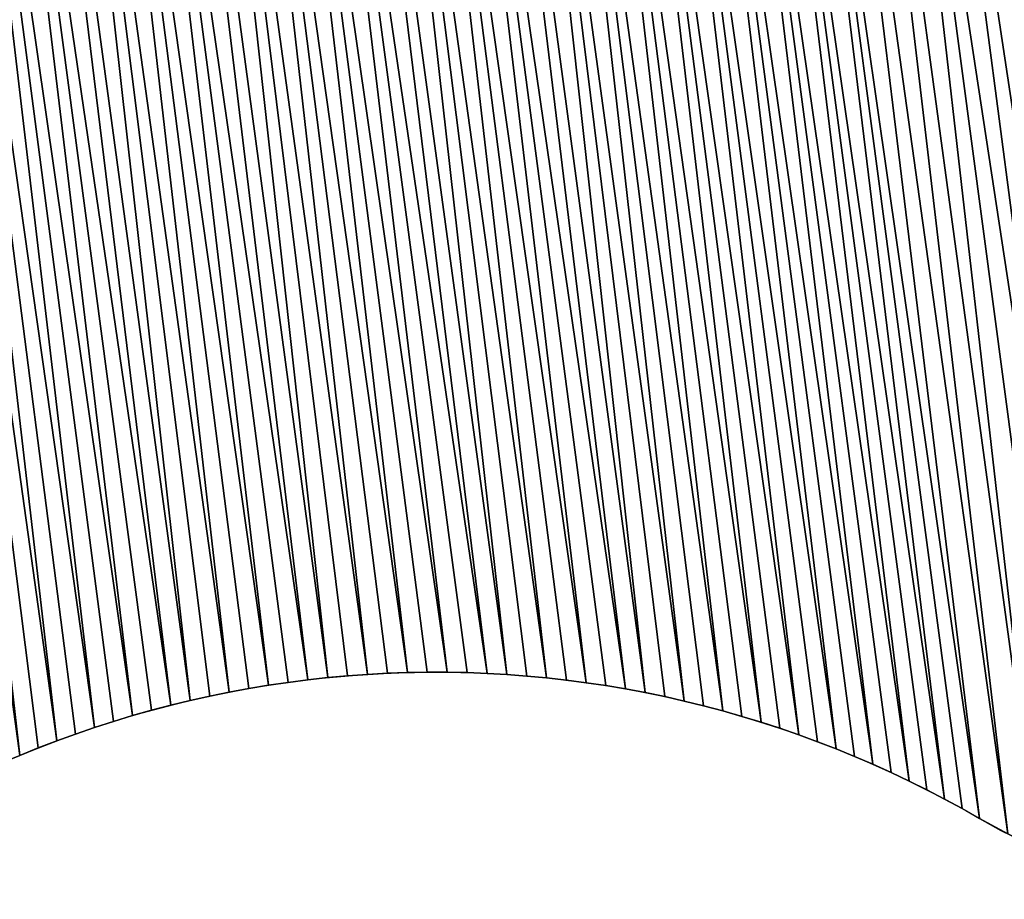
# Model space of a CAD drawing. Extents: x -4172 to 1633, y -15 to 977.
# Drawn here: x -1108 to -700, y 145 to 509 of the extents above; entities that cross this region are included whole.
import ezdxf

# ---------------------------------------------------------------- set-up
doc = ezdxf.new("R2010")
doc.units = 0
doc.header["$LTSCALE"] = 25.4
doc.layers.get('0').update_dxf_attribs({"color": 13, "linetype": 'CONTINUOUS'})

# ---------------------------------------------------------------- blocks, each defined once
blk = doc.blocks.new('GROUP_8')
at = {"color": 0}
for p, q in [((586.88, 143.49, 20), (586.88, 143.49, 450)), ((586.88, 143.49, 20), (586.88, 143.49, 450)), ((595.11, 144.21, 20), (595.11, 144.21, 450)), ((595.11, 144.21, 20), (595.11, 144.21, 450)), ((603.35, 144.78, 20), (603.35, 144.78, 450)), ((603.35, 144.78, 20), (603.35, 144.78, 450)), ((611.6, 145.19, 20), (611.6, 145.19, 450)), ((611.6, 145.19, 20), (611.6, 145.19, 450)), ((619.85, 145.45, 20), (619.85, 145.45, 450)), ((619.85, 145.45, 20), (619.85, 145.45, 450)), ((628.11, 145.57, 20), (628.11, 145.57, 450)), ((628.11, 145.57, 20), (628.11, 145.57, 450)), ((636.37, 145.52, 20), (636.37, 145.52, 450)), ((636.37, 145.52, 20), (636.37, 145.52, 450)), ((644.63, 145.33, 20), (644.63, 145.33, 450)), ((644.63, 145.33, 20), (644.63, 145.33, 450)), ((652.88, 144.99, 20), (652.88, 144.99, 450)), ((652.88, 144.99, 20), (652.88, 144.99, 450)), ((661.12, 144.49, 20), (661.12, 144.49, 450)), ((661.12, 144.49, 20), (661.12, 144.49, 450)), ((669.36, 143.84, 20), (669.36, 143.84, 450)), ((669.36, 143.84, 20), (669.36, 143.84, 450)), ((677.58, 143.04, 20), (677.58, 143.04, 450)), ((677.58, 143.04, 20), (677.58, 143.04, 450)), ((554.15, 139.1, 20), (554.15, 139.1, 450)), ((554.15, 139.1, 20), (554.15, 139.1, 450)), ((562.3, 140.43, 20), (562.3, 140.43, 450)), ((562.3, 140.43, 20), (562.3, 140.43, 450)), ((570.47, 141.6, 20), (570.47, 141.6, 450)), ((570.47, 141.6, 20), (570.47, 141.6, 450)), ((578.67, 142.62, 20), (578.67, 142.62, 450)), ((578.67, 142.62, 20), (578.67, 142.62, 450)), ((685.78, 142.09, 20), (685.78, 142.09, 450)), ((685.78, 142.09, 20), (685.78, 142.09, 450)), ((693.97, 140.99, 20), (693.97, 140.99, 450)), ((693.97, 140.99, 20), (693.97, 140.99, 450)), ((702.13, 139.74, 20), (702.13, 139.74, 450)), ((702.13, 139.74, 20), (702.13, 139.74, 450)), ((537.92, 136.01, 20), (537.92, 136.01, 450)), ((537.92, 136.01, 20), (537.92, 136.01, 450)), ((546.02, 137.63, 20), (546.02, 137.63, 450)), ((546.02, 137.63, 20), (546.02, 137.63, 450)), ((710.27, 138.34, 20), (710.27, 138.34, 450)), ((710.27, 138.34, 20), (710.27, 138.34, 450)), ((718.38, 136.79, 20), (718.38, 136.79, 450)), ((718.38, 136.79, 20), (718.38, 136.79, 450)), ((726.46, 135.09, 20), (726.46, 135.09, 450)), ((726.46, 135.09, 20), (726.46, 135.09, 450)), ((521.82, 132.32, 20), (521.82, 132.32, 450)), ((521.82, 132.32, 20), (521.82, 132.32, 450)), ((529.85, 134.24, 20), (529.85, 134.24, 450)), ((529.85, 134.24, 20), (529.85, 134.24, 450)), ((734.51, 133.24, 20), (734.51, 133.24, 450)), ((734.51, 133.24, 20), (734.51, 133.24, 450)), ((742.53, 131.24, 20), (742.53, 131.24, 450)), ((742.53, 131.24, 20), (742.53, 131.24, 450)), ((513.82, 130.26, 20), (513.82, 130.26, 450)), ((513.82, 130.26, 20), (513.82, 130.26, 450)), ((750.5, 129.1, 20), (750.5, 129.1, 450)), ((750.5, 129.1, 20), (750.5, 129.1, 450)), ((758.44, 126.81, 20), (758.44, 126.81, 450)), ((758.44, 126.81, 20), (758.44, 126.81, 450)), ((766.33, 124.37, 20), (766.33, 124.37, 450)), ((766.33, 124.37, 20), (766.33, 124.37, 450)), ((774.18, 121.79, 20), (774.18, 121.79, 450)), ((774.18, 121.79, 20), (774.18, 121.79, 450)), ((781.97, 119.06, 20), (781.97, 119.06, 450)), ((781.97, 119.06, 20), (781.97, 119.06, 450)), ((789.72, 116.19, 20), (789.72, 116.19, 450)), ((789.72, 116.19, 20), (789.72, 116.19, 450)), ((797.41, 113.18, 20), (797.41, 113.18, 450)), ((797.41, 113.18, 20), (797.41, 113.18, 450)), ((805.04, 110.03, 20), (805.04, 110.03, 450)), ((805.04, 110.03, 20), (805.04, 110.03, 450)), ((812.62, 106.74, 20), (812.62, 106.74, 450)), ((812.62, 106.74, 20), (812.62, 106.74, 450)), ((820.13, 103.31, 20), (820.13, 103.31, 450)), ((820.13, 103.31, 20), (820.13, 103.31, 450)), ((827.58, 99.74, 20), (827.58, 99.74, 450)), ((827.58, 99.74, 20), (827.58, 99.74, 450)), ((834.96, 96.04, 20), (834.96, 96.04, 450)), ((834.96, 96.04, 20), (834.96, 96.04, 450)), ((842.27, 92.2, 20), (842.27, 92.2, 450)), ((842.27, 92.2, 20), (842.27, 92.2, 450)), ((849.51, 88.23, 20), (849.51, 88.23, 450)), ((849.51, 88.23, 20), (849.51, 88.23, 450)), ((856.68, 84.12, 20), (856.68, 84.12, 450)), ((856.68, 84.12, 20), (856.68, 84.12, 450)), ((863.77, 79.88, 20), (863.77, 79.88, 450)), ((863.77, 79.88, 20), (863.77, 79.88, 450)), ((870.78, 75.52, 20), (870.78, 75.52, 450)), ((870.78, 75.52, 20), (870.78, 75.52, 450)), ((877.71, 71.02, 20), (877.71, 71.02, 450)), ((877.71, 71.02, 20), (877.71, 71.02, 450)), ((884.55, 66.4, 20), (884.55, 66.4, 450)), ((884.55, 66.4, 20), (884.55, 66.4, 450)), ((891.31, 61.65, 20), (891.31, 61.65, 450)), ((891.31, 61.65, 20), (891.31, 61.65, 450)), ((897.98, 56.78, 20), (897.98, 56.78, 450)), ((897.98, 56.78, 20), (897.98, 56.78, 450)), ((904.56, 51.79, 20), (915.4, 43.87, 20)), ((904.56, 51.79, 20), (904.56, 51.79, 450)), ((904.56, 51.79, 20), (915.4, 43.87, 20)), ((904.56, 51.79, 20), (904.56, 51.79, 450))]:
    blk.add_line(p, q, dxfattribs=at)
blk.add_arc((1056.19, 247.82, 450), 247.83, 232.2785, 18.1379, dxfattribs=at)
blk.add_arc((1056.19, 247.82, 450), 247.83, 232.2785, 18.1379, dxfattribs=at)
blk.add_arc((1056.19, 247.82, 450), 247.83, 232.2785, 18.1379, dxfattribs=at)
blk.add_arc((1056.19, 247.82, 450), 247.83, 232.2785, 18.1379, dxfattribs=at)
blk.add_arc((1056.19, 247.82, 450), 247.83, 232.2785, 18.1379, dxfattribs=at)
blk.add_arc((1056.19, 247.82, 450), 247.83, 232.2785, 18.1379, dxfattribs=at)
blk.add_arc((1056.19, 247.82, 450), 247.83, 232.2785, 18.1379, dxfattribs=at)
blk.add_arc((1056.19, 247.82, 450), 247.83, 232.2785, 18.1379, dxfattribs=at)
blk.add_arc((1056.19, 247.82, 450), 247.83, 232.2785, 18.1379, dxfattribs=at)
blk.add_arc((1056.19, 247.82, 450), 247.83, 232.2785, 18.1379, dxfattribs=at)
blk.add_arc((1056.19, 247.82, 450), 247.83, 232.2785, 18.1379, dxfattribs=at)
blk.add_arc((1056.19, 247.82, 450), 247.83, 232.2785, 18.1379, dxfattribs=at)
blk.add_arc((1056.19, 247.82, 450), 247.83, 232.2785, 18.1379, dxfattribs=at)
blk.add_arc((1056.19, 247.82, 450), 247.83, 232.2785, 18.1379, dxfattribs=at)
blk.add_arc((1056.19, 247.82, 450), 247.83, 232.2785, 18.1379, dxfattribs=at)
blk.add_arc((1056.19, 247.82, 450), 247.83, 232.2785, 18.1379, dxfattribs=at)
blk.add_arc((1056.19, 247.82, 450), 247.83, 232.2785, 18.1379, dxfattribs=at)
blk.add_arc((1056.19, 247.82, 450), 247.83, 232.2785, 18.1379, dxfattribs=at)
blk.add_arc((1056.19, 247.82, 450), 247.83, 232.2785, 18.1379, dxfattribs=at)
blk.add_arc((1056.19, 247.82, 450), 247.83, 232.2785, 18.1379, dxfattribs=at)
blk.add_arc((1056.19, 247.82, 450), 247.83, 232.2785, 18.1379, dxfattribs=at)
blk.add_arc((1056.19, 247.82, 450), 247.83, 232.2785, 18.1379, dxfattribs=at)
blk.add_arc((1056.19, 247.82, 450), 247.83, 232.2785, 18.1379, dxfattribs=at)
blk.add_arc((1056.19, 247.82, 450), 247.83, 232.2785, 18.1379, dxfattribs=at)
blk.add_arc((1056.19, 247.82, 450), 247.83, 232.2785, 18.1379, dxfattribs=at)
blk.add_arc((1056.19, 247.82, 450), 247.83, 232.2785, 18.1379, dxfattribs=at)
blk.add_arc((1056.19, 247.82, 450), 247.83, 232.2785, 18.1379, dxfattribs=at)
blk.add_arc((1056.19, 247.82, 450), 247.83, 232.2785, 18.1379, dxfattribs=at)
blk.add_arc((1056.19, 247.82, 450), 247.83, 232.2785, 18.1379, dxfattribs=at)
blk.add_arc((1056.19, 247.82, 450), 247.83, 232.2785, 18.1379, dxfattribs=at)
blk.add_arc((1056.19, 247.82, 450), 247.83, 232.2785, 18.1379, dxfattribs=at)
blk.add_arc((1056.19, 247.82, 450), 247.83, 232.2785, 18.1379, dxfattribs=at)
blk.add_arc((1056.19, 247.82, 450), 247.83, 232.2785, 18.1379, dxfattribs=at)
blk.add_arc((1056.19, 247.82, 450), 247.83, 232.2785, 18.1379, dxfattribs=at)
blk.add_arc((1056.19, 247.82, 450), 247.83, 232.2785, 18.1379, dxfattribs=at)
blk.add_arc((1056.19, 247.82, 450), 247.83, 232.2785, 18.1379, dxfattribs=at)
blk.add_arc((1056.19, 247.82, 450), 247.83, 232.2785, 18.1379, dxfattribs=at)
blk.add_arc((1056.19, 247.82, 450), 247.83, 232.2785, 18.1379, dxfattribs=at)
blk.add_arc((1056.19, 247.82, 450), 247.83, 232.2785, 18.1379, dxfattribs=at)
blk.add_arc((1056.19, 247.82, 450), 247.83, 232.2785, 18.1379, dxfattribs=at)
blk.add_arc((1056.19, 247.82, 450), 247.83, 232.2785, 18.1379, dxfattribs=at)
blk.add_arc((1056.19, 247.82, 450), 247.83, 232.2785, 18.1379, dxfattribs=at)
blk.add_arc((1056.19, 247.82, 450), 247.83, 232.2785, 18.1379, dxfattribs=at)
blk.add_arc((1056.19, 247.82, 450), 247.83, 232.2785, 18.1379, dxfattribs=at)
blk.add_arc((1056.19, 247.82, 450), 247.83, 232.2785, 18.1379, dxfattribs=at)
blk.add_arc((1056.19, 247.82, 450), 247.83, 232.2785, 18.1379, dxfattribs=at)
blk.add_arc((1056.19, 247.82, 450), 247.83, 232.2785, 18.1379, dxfattribs=at)
blk.add_arc((1056.19, 247.82, 450), 247.83, 232.2785, 18.1379, dxfattribs=at)
blk.add_arc((1056.19, 247.82, 450), 247.83, 232.2785, 18.1379, dxfattribs=at)
at = {"color": 0, "extrusion": (5.07555e-46, 1.36103e-46, -1)}
blk.add_arc((-630.04, -303.13, -450), 448.7, 74.989, 127.7215, dxfattribs=at)
blk.add_arc((-630.04, -303.13, -450), 448.7, 74.989, 127.7215, dxfattribs=at)
blk.add_arc((-630.04, -303.13, -450), 448.7, 74.989, 127.7215, dxfattribs=at)
blk.add_arc((-630.04, -303.13, -450), 448.7, 74.989, 127.7215, dxfattribs=at)
blk.add_arc((-630.04, -303.13, -450), 448.7, 74.989, 127.7215, dxfattribs=at)
blk.add_arc((-630.04, -303.13, -450), 448.7, 74.989, 127.7215, dxfattribs=at)
blk.add_arc((-630.04, -303.13, -450), 448.7, 74.989, 127.7215, dxfattribs=at)
blk.add_arc((-630.04, -303.13, -450), 448.7, 74.989, 127.7215, dxfattribs=at)
blk.add_arc((-630.04, -303.13, -450), 448.7, 74.989, 127.7215, dxfattribs=at)
blk.add_arc((-630.04, -303.13, -450), 448.7, 74.989, 127.7215, dxfattribs=at)
blk.add_arc((-630.04, -303.13, -450), 448.7, 74.989, 127.7215, dxfattribs=at)
blk.add_arc((-630.04, -303.13, -450), 448.7, 74.989, 127.7215, dxfattribs=at)
blk.add_arc((-630.04, -303.13, -450), 448.7, 74.989, 127.7215, dxfattribs=at)
blk.add_arc((-630.04, -303.13, -450), 448.7, 74.989, 127.7215, dxfattribs=at)
blk.add_arc((-630.04, -303.13, -450), 448.7, 74.989, 127.7215, dxfattribs=at)
blk.add_arc((-630.04, -303.13, -450), 448.7, 74.989, 127.7215, dxfattribs=at)
blk.add_arc((-630.04, -303.13, -450), 448.7, 74.989, 127.7215, dxfattribs=at)
blk.add_arc((-630.04, -303.13, -450), 448.7, 74.989, 127.7215, dxfattribs=at)
blk.add_arc((-630.04, -303.13, -450), 448.7, 74.989, 127.7215, dxfattribs=at)
blk.add_arc((-630.04, -303.13, -450), 448.7, 74.989, 127.7215, dxfattribs=at)
blk.add_arc((-630.04, -303.13, -450), 448.7, 74.989, 127.7215, dxfattribs=at)
blk.add_arc((-630.04, -303.13, -450), 448.7, 74.989, 127.7215, dxfattribs=at)
blk.add_arc((-630.04, -303.13, -450), 448.7, 74.989, 127.7215, dxfattribs=at)
blk.add_arc((-630.04, -303.13, -450), 448.7, 74.989, 127.7215, dxfattribs=at)
blk.add_arc((-630.04, -303.13, -450), 448.7, 74.989, 127.7215, dxfattribs=at)
blk.add_arc((-630.04, -303.13, -450), 448.7, 74.989, 127.7215, dxfattribs=at)
blk.add_arc((-630.04, -303.13, -450), 448.7, 74.989, 127.7215, dxfattribs=at)
blk.add_arc((-630.04, -303.13, -450), 448.7, 74.989, 127.7215, dxfattribs=at)
blk.add_arc((-630.04, -303.13, -450), 448.7, 74.989, 127.7215, dxfattribs=at)
blk.add_arc((-630.04, -303.13, -450), 448.7, 74.989, 127.7215, dxfattribs=at)
blk.add_arc((-630.04, -303.13, -450), 448.7, 74.989, 127.7215, dxfattribs=at)
blk.add_arc((-630.04, -303.13, -450), 448.7, 74.989, 127.7215, dxfattribs=at)
blk.add_arc((-630.04, -303.13, -450), 448.7, 74.989, 127.7215, dxfattribs=at)
blk.add_arc((-630.04, -303.13, -450), 448.7, 74.989, 127.7215, dxfattribs=at)
blk.add_arc((-630.04, -303.13, -450), 448.7, 74.989, 127.7215, dxfattribs=at)
blk.add_arc((-630.04, -303.13, -450), 448.7, 74.989, 127.7215, dxfattribs=at)
blk.add_arc((-630.04, -303.13, -450), 448.7, 74.989, 127.7215, dxfattribs=at)
blk.add_arc((-630.04, -303.13, -450), 448.7, 74.989, 127.7215, dxfattribs=at)
blk.add_arc((-630.04, -303.13, -450), 448.7, 74.989, 127.7215, dxfattribs=at)
blk.add_arc((-630.04, -303.13, -450), 448.7, 74.989, 127.7215, dxfattribs=at)
blk.add_arc((-630.04, -303.13, -450), 448.7, 74.989, 127.7215, dxfattribs=at)
blk.add_arc((-630.04, -303.13, -450), 448.7, 74.989, 127.7215, dxfattribs=at)
blk.add_arc((-630.04, -303.13, -450), 448.7, 74.989, 127.7215, dxfattribs=at)
blk.add_arc((-630.04, -303.13, -450), 448.7, 74.989, 127.7215, dxfattribs=at)
blk.add_arc((-630.04, -303.13, -450), 448.7, 74.989, 127.7215, dxfattribs=at)
blk.add_arc((-630.04, -303.13, -450), 448.7, 74.989, 127.7215, dxfattribs=at)
blk.add_arc((-630.04, -303.13, -450), 448.7, 74.989, 127.7215, dxfattribs=at)
blk.add_arc((-630.04, -303.13, -450), 448.7, 74.989, 127.7215, dxfattribs=at)
blk.add_arc((-630.04, -303.13, -450), 448.7, 74.989, 127.7215, dxfattribs=at)
blk.add_arc((-630.04, -303.13, -450), 448.7, 74.989, 127.7215, dxfattribs=at)
blk.add_arc((-630.04, -303.13, -450), 448.7, 74.989, 127.7215, dxfattribs=at)
at = {"color": 0, "extrusion": (5.18129e-46, 1.38939e-46, -1)}
blk.add_arc((-630.04, -303.13, -20), 448.7, 74.989, 127.7215, dxfattribs=at)
blk.add_arc((-630.04, -303.13, -20), 448.7, 74.989, 127.7215, dxfattribs=at)
blk.add_arc((-630.04, -303.13, -20), 448.7, 74.989, 127.7215, dxfattribs=at)
blk.add_arc((-630.04, -303.13, -20), 448.7, 74.989, 127.7215, dxfattribs=at)
blk.add_arc((-630.04, -303.13, -20), 448.7, 74.989, 127.7215, dxfattribs=at)
blk.add_arc((-630.04, -303.13, -20), 448.7, 74.989, 127.7215, dxfattribs=at)
blk.add_arc((-630.04, -303.13, -20), 448.7, 74.989, 127.7215, dxfattribs=at)
blk.add_arc((-630.04, -303.13, -20), 448.7, 74.989, 127.7215, dxfattribs=at)
blk.add_arc((-630.04, -303.13, -20), 448.7, 74.989, 127.7215, dxfattribs=at)
blk.add_arc((-630.04, -303.13, -20), 448.7, 74.989, 127.7215, dxfattribs=at)
blk.add_arc((-630.04, -303.13, -20), 448.7, 74.989, 127.7215, dxfattribs=at)
blk.add_arc((-630.04, -303.13, -20), 448.7, 74.989, 127.7215, dxfattribs=at)
blk.add_arc((-630.04, -303.13, -20), 448.7, 74.989, 127.7215, dxfattribs=at)
blk.add_arc((-630.04, -303.13, -20), 448.7, 74.989, 127.7215, dxfattribs=at)
blk.add_arc((-630.04, -303.13, -20), 448.7, 74.989, 127.7215, dxfattribs=at)
blk.add_arc((-630.04, -303.13, -20), 448.7, 74.989, 127.7215, dxfattribs=at)
blk.add_arc((-630.04, -303.13, -20), 448.7, 74.989, 127.7215, dxfattribs=at)
blk.add_arc((-630.04, -303.13, -20), 448.7, 74.989, 127.7215, dxfattribs=at)
blk.add_arc((-630.04, -303.13, -20), 448.7, 74.989, 127.7215, dxfattribs=at)
blk.add_arc((-630.04, -303.13, -20), 448.7, 74.989, 127.7215, dxfattribs=at)
blk.add_arc((-630.04, -303.13, -20), 448.7, 74.989, 127.7215, dxfattribs=at)
blk.add_arc((-630.04, -303.13, -20), 448.7, 74.989, 127.7215, dxfattribs=at)
blk.add_arc((-630.04, -303.13, -20), 448.7, 74.989, 127.7215, dxfattribs=at)
blk.add_arc((-630.04, -303.13, -20), 448.7, 74.989, 127.7215, dxfattribs=at)
blk.add_arc((-630.04, -303.13, -20), 448.7, 74.989, 127.7215, dxfattribs=at)
blk.add_arc((-630.04, -303.13, -20), 448.7, 74.989, 127.7215, dxfattribs=at)
blk.add_arc((-630.04, -303.13, -20), 448.7, 74.989, 127.7215, dxfattribs=at)
blk.add_arc((-630.04, -303.13, -20), 448.7, 74.989, 127.7215, dxfattribs=at)
blk.add_arc((-630.04, -303.13, -20), 448.7, 74.989, 127.7215, dxfattribs=at)
blk.add_arc((-630.04, -303.13, -20), 448.7, 74.989, 127.7215, dxfattribs=at)
blk.add_arc((-630.04, -303.13, -20), 448.7, 74.989, 127.7215, dxfattribs=at)
blk.add_arc((-630.04, -303.13, -20), 448.7, 74.989, 127.7215, dxfattribs=at)
blk.add_arc((-630.04, -303.13, -20), 448.7, 74.989, 127.7215, dxfattribs=at)
blk.add_arc((-630.04, -303.13, -20), 448.7, 74.989, 127.7215, dxfattribs=at)
blk.add_arc((-630.04, -303.13, -20), 448.7, 74.989, 127.7215, dxfattribs=at)
blk.add_arc((-630.04, -303.13, -20), 448.7, 74.989, 127.7215, dxfattribs=at)
blk.add_arc((-630.04, -303.13, -20), 448.7, 74.989, 127.7215, dxfattribs=at)
blk.add_arc((-630.04, -303.13, -20), 448.7, 74.989, 127.7215, dxfattribs=at)
blk.add_arc((-630.04, -303.13, -20), 448.7, 74.989, 127.7215, dxfattribs=at)
blk.add_arc((-630.04, -303.13, -20), 448.7, 74.989, 127.7215, dxfattribs=at)
blk.add_arc((-630.04, -303.13, -20), 448.7, 74.989, 127.7215, dxfattribs=at)
blk.add_arc((-630.04, -303.13, -20), 448.7, 74.989, 127.7215, dxfattribs=at)
blk.add_arc((-630.04, -303.13, -20), 448.7, 74.989, 127.7215, dxfattribs=at)
blk.add_arc((-630.04, -303.13, -20), 448.7, 74.989, 127.7215, dxfattribs=at)
blk.add_arc((-630.04, -303.13, -20), 448.7, 74.989, 127.7215, dxfattribs=at)
blk.add_arc((-630.04, -303.13, -20), 448.7, 74.989, 127.7215, dxfattribs=at)
blk.add_arc((-630.04, -303.13, -20), 448.7, 74.989, 127.7215, dxfattribs=at)
blk.add_arc((-630.04, -303.13, -20), 448.7, 74.989, 127.7215, dxfattribs=at)
blk.add_arc((-630.04, -303.13, -20), 448.7, 74.989, 127.7215, dxfattribs=at)
blk.add_arc((-630.04, -303.13, -20), 448.7, 74.989, 127.7215, dxfattribs=at)
blk.add_arc((-630.04, -303.13, -20), 448.7, 74.989, 127.7215, dxfattribs=at)
at = {"color": 0}
mesh = blk.add_polyface(dxfattribs=at)
corners = [(496.54, 777.22, 450), (492.37, 124.99, 450), (497.76, 126.22, 450), (511.38, 776.4, 450), (503.13, 127.51, 450), (508.48, 128.86, 450), (513.82, 130.26, 450), (526.22, 775.37, 450), (521.82, 132.32, 450), (529.85, 134.24, 450), (541.04, 774.14, 450), (537.92, 136.01, 450), (546.02, 137.63, 450), (555.84, 772.7, 450), (554.15, 139.1, 450), (562.3, 140.43, 450), (570.61, 771.07, 450), (570.47, 141.6, 450), (578.67, 142.62, 450), (585.37, 769.23, 450), (586.88, 143.49, 450), (600.1, 767.19, 450), (595.11, 144.21, 450), (603.35, 144.78, 450), (614.8, 764.94, 450), (611.6, 145.19, 450), (619.85, 145.45, 450), (629.46, 762.5, 450), (628.11, 145.57, 450), (636.37, 145.52, 450), (644.09, 759.85, 450), (644.63, 145.33, 450), (658.69, 757.01, 450), (652.88, 144.99, 450), (661.12, 144.49, 450), (673.24, 753.96, 450), (669.36, 143.84, 450), (677.58, 143.04, 450), (687.75, 750.72, 450), (685.78, 142.09, 450)]
mesh.append_faces([[corners[k] for k in face] for face in [(0, 2, 3), (3, 6, 7), (7, 9, 10), (10, 12, 13), (13, 15, 16), (16, 18, 19), (19, 20, 21), (21, 23, 24), (24, 26, 27), (27, 29, 30), (30, 31, 32), (32, 34, 35), (35, 37, 38)]], dxfattribs={"vtx0": -1, "vtx1": -1, "color": 0})
mesh.append_faces([[corners[k] for k in face] for face in [(0, 1, 2), (3, 2, 4), (3, 4, 5), (3, 5, 6), (7, 6, 8), (7, 8, 9), (10, 9, 11), (10, 11, 12), (13, 12, 14), (13, 14, 15), (16, 15, 17), (16, 17, 18), (19, 18, 20), (21, 20, 22), (21, 22, 23), (24, 23, 25), (24, 25, 26), (27, 26, 28), (27, 28, 29), (30, 29, 31), (32, 31, 33), (32, 33, 34), (35, 34, 36), (35, 36, 37), (38, 37, 39)]], dxfattribs={"vtx0": -1, "vtx2": -1, "color": 0})
mesh = blk.add_polyface(dxfattribs=at)
corners = [(492.37, 124.99, 20), (496.54, 777.22, 20), (497.76, 126.22, 20), (511.38, 776.4, 20), (503.13, 127.51, 20), (508.48, 128.86, 20), (513.82, 130.26, 20), (526.22, 775.37, 20), (521.82, 132.32, 20), (529.85, 134.24, 20), (541.04, 774.14, 20), (537.92, 136.01, 20), (546.02, 137.63, 20), (555.84, 772.7, 20), (554.15, 139.1, 20), (562.3, 140.43, 20), (570.61, 771.07, 20), (570.47, 141.6, 20), (578.67, 142.62, 20), (585.37, 769.23, 20), (586.88, 143.49, 20), (600.1, 767.19, 20), (595.11, 144.21, 20), (603.35, 144.78, 20), (614.8, 764.94, 20), (611.6, 145.19, 20), (619.85, 145.45, 20), (629.46, 762.5, 20), (628.11, 145.57, 20), (636.37, 145.52, 20), (644.09, 759.85, 20), (644.63, 145.33, 20), (658.69, 757.01, 20), (652.88, 144.99, 20), (661.12, 144.49, 20), (673.24, 753.96, 20), (669.36, 143.84, 20), (677.58, 143.04, 20), (687.75, 750.72, 20), (685.78, 142.09, 20)]
mesh.append_faces([[corners[k] for k in face] for face in [(0, 1, 2), (2, 3, 4), (4, 3, 5), (5, 3, 6), (6, 7, 8), (8, 7, 9), (9, 10, 11), (11, 10, 12), (12, 13, 14), (14, 13, 15), (15, 16, 17), (17, 16, 18), (18, 19, 20), (20, 21, 22), (22, 21, 23), (23, 24, 25), (25, 24, 26), (26, 27, 28), (28, 27, 29), (29, 30, 31), (31, 32, 33), (33, 32, 34), (34, 35, 36), (36, 35, 37), (37, 38, 39)]], dxfattribs={"vtx0": -1, "vtx1": -1, "color": 0})
mesh.append_faces([[corners[k] for k in face] for face in [(2, 1, 3), (6, 3, 7), (9, 7, 10), (12, 10, 13), (15, 13, 16), (18, 16, 19), (20, 19, 21), (23, 21, 24), (26, 24, 27), (29, 27, 30), (31, 30, 32), (34, 32, 35), (37, 35, 38)]], dxfattribs={"vtx0": -1, "vtx2": -1, "color": 0})
mesh = blk.add_polyface(dxfattribs=at)
corners = [(687.75, 750.72, 450), (685.78, 142.09, 450), (693.97, 140.99, 450), (702.22, 747.28, 450), (702.13, 139.74, 450), (710.27, 138.34, 450), (716.64, 743.64, 450), (718.38, 136.79, 450), (731, 739.8, 450), (726.46, 135.09, 450), (734.51, 133.24, 450), (745.31, 735.77, 450), (742.53, 131.24, 450), (750.5, 129.1, 450), (759.57, 731.54, 450), (758.44, 126.81, 450), (766.33, 124.37, 450), (773.76, 727.11, 450), (774.18, 121.79, 450), (787.9, 722.49, 450), (781.97, 119.06, 450), (789.72, 116.19, 450), (801.96, 717.68, 450), (797.41, 113.18, 450), (805.04, 110.03, 450), (815.97, 712.68, 450), (812.62, 106.74, 450), (820.13, 103.31, 450), (829.9, 707.48, 450), (827.58, 99.74, 450), (834.96, 96.04, 450), (843.76, 702.1, 450), (842.27, 92.2, 450), (849.51, 88.23, 450), (857.54, 696.52, 450), (856.68, 84.12, 450), (863.77, 79.88, 450), (871.25, 690.76, 450), (870.78, 75.52, 450)]
mesh.append_faces([[corners[k] for k in face] for face in [(0, 2, 3), (3, 5, 6), (6, 7, 8), (8, 10, 11), (11, 13, 14), (14, 16, 17), (17, 18, 19), (19, 21, 22), (22, 24, 25), (25, 27, 28), (28, 30, 31), (31, 33, 34), (34, 36, 37)]], dxfattribs={"vtx0": -1, "vtx1": -1, "color": 0})
mesh.append_faces([[corners[k] for k in face] for face in [(0, 1, 2), (3, 2, 4), (3, 4, 5), (6, 5, 7), (8, 7, 9), (8, 9, 10), (11, 10, 12), (11, 12, 13), (14, 13, 15), (14, 15, 16), (17, 16, 18), (19, 18, 20), (19, 20, 21), (22, 21, 23), (22, 23, 24), (25, 24, 26), (25, 26, 27), (28, 27, 29), (28, 29, 30), (31, 30, 32), (31, 32, 33), (34, 33, 35), (34, 35, 36), (37, 36, 38)]], dxfattribs={"vtx0": -1, "vtx2": -1, "color": 0})
mesh = blk.add_polyface(dxfattribs=at)
corners = [(685.78, 142.09, 20), (687.75, 750.72, 20), (693.97, 140.99, 20), (702.22, 747.28, 20), (702.13, 139.74, 20), (710.27, 138.34, 20), (716.64, 743.64, 20), (718.38, 136.79, 20), (731, 739.8, 20), (726.46, 135.09, 20), (734.51, 133.24, 20), (745.31, 735.77, 20), (742.53, 131.24, 20), (750.5, 129.1, 20), (759.57, 731.54, 20), (758.44, 126.81, 20), (766.33, 124.37, 20), (773.76, 727.11, 20), (774.18, 121.79, 20), (787.9, 722.49, 20), (781.97, 119.06, 20), (789.72, 116.19, 20), (801.96, 717.68, 20), (797.41, 113.18, 20), (805.04, 110.03, 20), (815.97, 712.68, 20), (812.62, 106.74, 20), (820.13, 103.31, 20), (829.9, 707.48, 20), (827.58, 99.74, 20), (834.96, 96.04, 20), (843.76, 702.1, 20), (842.27, 92.2, 20), (849.51, 88.23, 20), (857.54, 696.52, 20), (856.68, 84.12, 20), (863.77, 79.88, 20), (871.25, 690.76, 20), (870.78, 75.52, 20)]
mesh.append_faces([[corners[k] for k in face] for face in [(0, 1, 2), (2, 3, 4), (4, 3, 5), (5, 6, 7), (7, 8, 9), (9, 8, 10), (10, 11, 12), (12, 11, 13), (13, 14, 15), (15, 14, 16), (16, 17, 18), (18, 19, 20), (20, 19, 21), (21, 22, 23), (23, 22, 24), (24, 25, 26), (26, 25, 27), (27, 28, 29), (29, 28, 30), (30, 31, 32), (32, 31, 33), (33, 34, 35), (35, 34, 36), (36, 37, 38)]], dxfattribs={"vtx0": -1, "vtx1": -1, "color": 0})
mesh.append_faces([[corners[k] for k in face] for face in [(2, 1, 3), (5, 3, 6), (7, 6, 8), (10, 8, 11), (13, 11, 14), (16, 14, 17), (18, 17, 19), (21, 19, 22), (24, 22, 25), (27, 25, 28), (30, 28, 31), (33, 31, 34), (36, 34, 37)]], dxfattribs={"vtx0": -1, "vtx2": -1, "color": 0})
mesh = blk.add_polyface(dxfattribs=at)
corners = [(871.25, 690.76, 450), (870.78, 75.52, 450), (877.71, 71.02, 450), (884.87, 684.81, 450), (884.55, 66.4, 450), (891.31, 61.65, 450), (898.42, 678.67, 450), (897.98, 56.78, 450), (904.56, 51.79, 450), (911.88, 672.35, 450), (915.4, 43.87, 450), (925.25, 665.84, 450), (926.64, 36.54, 450), (938.53, 659.15, 450), (938.27, 29.84, 450), (950.25, 23.78, 450), (951.71, 652.29, 450), (962.53, 18.37, 450), (964.8, 645.24, 450), (975.09, 13.64, 450), (977.8, 638.01, 450), (987.89, 9.59, 450), (990.69, 630.6, 450), (1000.89, 6.24, 450), (997.5, 626.59, 450), (1004.27, 622.51, 450), (1014.05, 3.6, 450), (1011.01, 618.37, 450), (1017.71, 614.17, 450), (1027.33, 1.68, 450), (1024.37, 609.91, 450), (1030.99, 605.59, 450), (1040.7, 0.48, 450), (1037.57, 601.21, 450), (1044.11, 596.77, 450), (1054.11, 0, 450), (1050.61, 592.28, 450), (1057.07, 587.72, 450), (1067.53, 0.25, 450), (1063.49, 583.1, 450)]
mesh.append_faces([[corners[k] for k in face] for face in [(0, 2, 3), (3, 5, 6), (6, 8, 9), (9, 10, 11), (11, 12, 13), (13, 15, 16), (16, 17, 18), (18, 19, 20), (20, 21, 22), (22, 23, 24), (24, 23, 25), (25, 26, 27), (27, 26, 28), (28, 29, 30), (30, 29, 31), (31, 32, 33), (33, 32, 34), (34, 35, 36), (36, 35, 37), (37, 38, 39)]], dxfattribs={"vtx0": -1, "vtx1": -1, "color": 0})
mesh.append_faces([[corners[k] for k in face] for face in [(0, 1, 2), (3, 2, 4), (3, 4, 5), (6, 5, 7), (6, 7, 8), (9, 8, 10), (11, 10, 12), (13, 12, 14), (13, 14, 15), (16, 15, 17), (18, 17, 19), (20, 19, 21), (22, 21, 23), (25, 23, 26), (28, 26, 29), (31, 29, 32), (34, 32, 35), (37, 35, 38)]], dxfattribs={"vtx0": -1, "vtx2": -1, "color": 0})
mesh = blk.add_polyface(dxfattribs=at)
corners = [(870.78, 75.52, 20), (871.25, 690.76, 20), (877.71, 71.02, 20), (884.87, 684.81, 20), (884.55, 66.4, 20), (891.31, 61.65, 20), (898.42, 678.67, 20), (897.98, 56.78, 20), (904.56, 51.79, 20), (911.88, 672.35, 20), (915.4, 43.87, 20), (925.25, 665.84, 20), (926.64, 36.54, 20), (938.53, 659.15, 20), (938.27, 29.84, 20), (950.25, 23.78, 20), (951.71, 652.29, 20), (962.53, 18.37, 20), (964.8, 645.24, 20), (975.09, 13.64, 20), (977.8, 638.01, 20), (987.89, 9.59, 20), (990.69, 630.6, 20), (1000.89, 6.24, 20), (997.5, 626.59, 20), (1004.27, 622.51, 20), (1014.05, 3.6, 20), (1011.01, 618.37, 20), (1017.71, 614.17, 20), (1027.33, 1.68, 20), (1024.37, 609.91, 20), (1030.99, 605.59, 20), (1040.7, 0.48, 20), (1037.57, 601.21, 20), (1044.11, 596.77, 20), (1054.11, 0, 20), (1050.61, 592.28, 20), (1057.07, 587.72, 20), (1067.53, 0.25, 20), (1063.49, 583.1, 20)]
mesh.append_faces([[corners[k] for k in face] for face in [(0, 1, 2), (2, 3, 4), (4, 3, 5), (5, 6, 7), (7, 6, 8), (8, 9, 10), (10, 11, 12), (12, 13, 14), (14, 13, 15), (15, 16, 17), (17, 18, 19), (19, 20, 21), (21, 22, 23), (23, 25, 26), (26, 28, 29), (29, 31, 32), (32, 34, 35), (35, 37, 38)]], dxfattribs={"vtx0": -1, "vtx1": -1, "color": 0})
mesh.append_faces([[corners[k] for k in face] for face in [(2, 1, 3), (5, 3, 6), (8, 6, 9), (10, 9, 11), (12, 11, 13), (15, 13, 16), (17, 16, 18), (19, 18, 20), (21, 20, 22), (23, 22, 24), (23, 24, 25), (26, 25, 27), (26, 27, 28), (29, 28, 30), (29, 30, 31), (32, 31, 33), (32, 33, 34), (35, 34, 36), (35, 36, 37), (38, 37, 39)]], dxfattribs={"vtx0": -1, "vtx2": -1, "color": 0})
mesh = blk.add_polyface(dxfattribs=at)
corners = [(586.88, 143.49, 450), (578.67, 142.62, 20), (586.88, 143.49, 20), (578.67, 142.62, 450)]
mesh.append_faces([[corners[k] for k in face] for face in [(0, 1, 2), (1, 0, 3)]], dxfattribs={"vtx0": -1, "color": 0})
mesh = blk.add_polyface(dxfattribs=at)
corners = [(595.11, 144.21, 450), (586.88, 143.49, 20), (595.11, 144.21, 20), (586.88, 143.49, 450)]
mesh.append_faces([[corners[k] for k in face] for face in [(0, 1, 2), (1, 0, 3)]], dxfattribs={"vtx0": -1, "color": 0})
mesh = blk.add_polyface(dxfattribs=at)
corners = [(603.35, 144.78, 450), (595.11, 144.21, 20), (603.35, 144.78, 20), (595.11, 144.21, 450)]
mesh.append_faces([[corners[k] for k in face] for face in [(0, 1, 2), (1, 0, 3)]], dxfattribs={"vtx0": -1, "color": 0})
mesh = blk.add_polyface(dxfattribs=at)
corners = [(611.6, 145.19, 450), (603.35, 144.78, 20), (611.6, 145.19, 20), (603.35, 144.78, 450)]
mesh.append_faces([[corners[k] for k in face] for face in [(0, 1, 2), (1, 0, 3)]], dxfattribs={"vtx0": -1, "color": 0})
mesh = blk.add_polyface(dxfattribs=at)
corners = [(619.85, 145.45, 450), (611.6, 145.19, 20), (619.85, 145.45, 20), (611.6, 145.19, 450)]
mesh.append_faces([[corners[k] for k in face] for face in [(0, 1, 2), (1, 0, 3)]], dxfattribs={"vtx0": -1, "color": 0})
mesh = blk.add_polyface(dxfattribs=at)
corners = [(628.11, 145.57, 450), (619.85, 145.45, 20), (628.11, 145.57, 20), (619.85, 145.45, 450)]
mesh.append_faces([[corners[k] for k in face] for face in [(0, 1, 2), (1, 0, 3)]], dxfattribs={"vtx0": -1, "color": 0})
mesh = blk.add_polyface(dxfattribs=at)
corners = [(636.37, 145.52, 450), (628.11, 145.57, 20), (636.37, 145.52, 20), (628.11, 145.57, 450)]
mesh.append_faces([[corners[k] for k in face] for face in [(0, 1, 2), (1, 0, 3)]], dxfattribs={"vtx0": -1, "color": 0})
mesh = blk.add_polyface(dxfattribs=at)
corners = [(644.63, 145.33, 450), (636.37, 145.52, 20), (644.63, 145.33, 20), (636.37, 145.52, 450)]
mesh.append_faces([[corners[k] for k in face] for face in [(0, 1, 2), (1, 0, 3)]], dxfattribs={"vtx0": -1, "color": 0})
mesh = blk.add_polyface(dxfattribs=at)
corners = [(652.88, 144.99, 450), (644.63, 145.33, 20), (652.88, 144.99, 20), (644.63, 145.33, 450)]
mesh.append_faces([[corners[k] for k in face] for face in [(0, 1, 2), (1, 0, 3)]], dxfattribs={"vtx0": -1, "color": 0})
mesh = blk.add_polyface(dxfattribs=at)
corners = [(661.12, 144.49, 450), (652.88, 144.99, 20), (661.12, 144.49, 20), (652.88, 144.99, 450)]
mesh.append_faces([[corners[k] for k in face] for face in [(0, 1, 2), (1, 0, 3)]], dxfattribs={"vtx0": -1, "color": 0})
mesh = blk.add_polyface(dxfattribs=at)
corners = [(669.36, 143.84, 450), (661.12, 144.49, 20), (669.36, 143.84, 20), (661.12, 144.49, 450)]
mesh.append_faces([[corners[k] for k in face] for face in [(0, 1, 2), (1, 0, 3)]], dxfattribs={"vtx0": -1, "color": 0})
mesh = blk.add_polyface(dxfattribs=at)
corners = [(677.58, 143.04, 450), (669.36, 143.84, 20), (677.58, 143.04, 20), (669.36, 143.84, 450)]
mesh.append_faces([[corners[k] for k in face] for face in [(0, 1, 2), (1, 0, 3)]], dxfattribs={"vtx0": -1, "color": 0})
mesh = blk.add_polyface(dxfattribs=at)
corners = [(685.78, 142.09, 450), (677.58, 143.04, 20), (685.78, 142.09, 20), (677.58, 143.04, 450)]
mesh.append_faces([[corners[k] for k in face] for face in [(0, 1, 2), (1, 0, 3)]], dxfattribs={"vtx0": -1, "color": 0})
mesh = blk.add_polyface(dxfattribs=at)
corners = [(554.15, 139.1, 450), (546.02, 137.63, 20), (554.15, 139.1, 20), (546.02, 137.63, 450)]
mesh.append_faces([[corners[k] for k in face] for face in [(0, 1, 2), (1, 0, 3)]], dxfattribs={"vtx0": -1, "color": 0})
mesh = blk.add_polyface(dxfattribs=at)
corners = [(562.3, 140.43, 450), (554.15, 139.1, 20), (562.3, 140.43, 20), (554.15, 139.1, 450)]
mesh.append_faces([[corners[k] for k in face] for face in [(0, 1, 2), (1, 0, 3)]], dxfattribs={"vtx0": -1, "color": 0})
mesh = blk.add_polyface(dxfattribs=at)
corners = [(570.47, 141.6, 450), (562.3, 140.43, 20), (570.47, 141.6, 20), (562.3, 140.43, 450)]
mesh.append_faces([[corners[k] for k in face] for face in [(0, 1, 2), (1, 0, 3)]], dxfattribs={"vtx0": -1, "color": 0})
mesh = blk.add_polyface(dxfattribs=at)
corners = [(578.67, 142.62, 450), (570.47, 141.6, 20), (578.67, 142.62, 20), (570.47, 141.6, 450)]
mesh.append_faces([[corners[k] for k in face] for face in [(0, 1, 2), (1, 0, 3)]], dxfattribs={"vtx0": -1, "color": 0})
mesh = blk.add_polyface(dxfattribs=at)
corners = [(693.97, 140.99, 450), (685.78, 142.09, 20), (693.97, 140.99, 20), (685.78, 142.09, 450)]
mesh.append_faces([[corners[k] for k in face] for face in [(0, 1, 2), (1, 0, 3)]], dxfattribs={"vtx0": -1, "color": 0})
mesh = blk.add_polyface(dxfattribs=at)
corners = [(702.13, 139.74, 450), (693.97, 140.99, 20), (702.13, 139.74, 20), (693.97, 140.99, 450)]
mesh.append_faces([[corners[k] for k in face] for face in [(0, 1, 2), (1, 0, 3)]], dxfattribs={"vtx0": -1, "color": 0})
mesh = blk.add_polyface(dxfattribs=at)
corners = [(710.27, 138.34, 450), (702.13, 139.74, 20), (710.27, 138.34, 20), (702.13, 139.74, 450)]
mesh.append_faces([[corners[k] for k in face] for face in [(0, 1, 2), (1, 0, 3)]], dxfattribs={"vtx0": -1, "color": 0})
mesh = blk.add_polyface(dxfattribs=at)
corners = [(537.92, 136.01, 450), (529.85, 134.24, 20), (537.92, 136.01, 20), (529.85, 134.24, 450)]
mesh.append_faces([[corners[k] for k in face] for face in [(0, 1, 2), (1, 0, 3)]], dxfattribs={"vtx0": -1, "color": 0})
mesh = blk.add_polyface(dxfattribs=at)
corners = [(546.02, 137.63, 450), (537.92, 136.01, 20), (546.02, 137.63, 20), (537.92, 136.01, 450)]
mesh.append_faces([[corners[k] for k in face] for face in [(0, 1, 2), (1, 0, 3)]], dxfattribs={"vtx0": -1, "color": 0})
mesh = blk.add_polyface(dxfattribs=at)
corners = [(718.38, 136.79, 450), (710.27, 138.34, 20), (718.38, 136.79, 20), (710.27, 138.34, 450)]
mesh.append_faces([[corners[k] for k in face] for face in [(0, 1, 2), (1, 0, 3)]], dxfattribs={"vtx0": -1, "color": 0})
mesh = blk.add_polyface(dxfattribs=at)
corners = [(726.46, 135.09, 450), (718.38, 136.79, 20), (726.46, 135.09, 20), (718.38, 136.79, 450)]
mesh.append_faces([[corners[k] for k in face] for face in [(0, 1, 2), (1, 0, 3)]], dxfattribs={"vtx0": -1, "color": 0})
mesh = blk.add_polyface(dxfattribs=at)
corners = [(734.51, 133.24, 450), (726.46, 135.09, 20), (734.51, 133.24, 20), (726.46, 135.09, 450)]
mesh.append_faces([[corners[k] for k in face] for face in [(0, 1, 2), (1, 0, 3)]], dxfattribs={"vtx0": -1, "color": 0})
mesh = blk.add_polyface(dxfattribs=at)
corners = [(521.82, 132.32, 450), (513.82, 130.26, 20), (521.82, 132.32, 20), (513.82, 130.26, 450)]
mesh.append_faces([[corners[k] for k in face] for face in [(0, 1, 2), (1, 0, 3)]], dxfattribs={"vtx0": -1, "color": 0})
mesh = blk.add_polyface(dxfattribs=at)
corners = [(529.85, 134.24, 450), (521.82, 132.32, 20), (529.85, 134.24, 20), (521.82, 132.32, 450)]
mesh.append_faces([[corners[k] for k in face] for face in [(0, 1, 2), (1, 0, 3)]], dxfattribs={"vtx0": -1, "color": 0})
mesh = blk.add_polyface(dxfattribs=at)
corners = [(742.53, 131.24, 450), (734.51, 133.24, 20), (742.53, 131.24, 20), (734.51, 133.24, 450)]
mesh.append_faces([[corners[k] for k in face] for face in [(0, 1, 2), (1, 0, 3)]], dxfattribs={"vtx0": -1, "color": 0})
mesh = blk.add_polyface(dxfattribs=at)
corners = [(750.5, 129.1, 450), (742.53, 131.24, 20), (750.5, 129.1, 20), (742.53, 131.24, 450)]
mesh.append_faces([[corners[k] for k in face] for face in [(0, 1, 2), (1, 0, 3)]], dxfattribs={"vtx0": -1, "color": 0})
mesh = blk.add_polyface(dxfattribs=at)
corners = [(513.82, 130.26, 450), (508.48, 128.86, 20), (513.82, 130.26, 20), (508.48, 128.86, 450)]
mesh.append_faces([[corners[k] for k in face] for face in [(0, 1, 2), (1, 0, 3)]], dxfattribs={"vtx0": -1, "color": 0})
mesh = blk.add_polyface(dxfattribs=at)
corners = [(758.44, 126.81, 450), (750.5, 129.1, 20), (758.44, 126.81, 20), (750.5, 129.1, 450)]
mesh.append_faces([[corners[k] for k in face] for face in [(0, 1, 2), (1, 0, 3)]], dxfattribs={"vtx0": -1, "color": 0})
mesh = blk.add_polyface(dxfattribs=at)
corners = [(766.33, 124.37, 450), (758.44, 126.81, 20), (766.33, 124.37, 20), (758.44, 126.81, 450)]
mesh.append_faces([[corners[k] for k in face] for face in [(0, 1, 2), (1, 0, 3)]], dxfattribs={"vtx0": -1, "color": 0})
mesh = blk.add_polyface(dxfattribs=at)
corners = [(774.18, 121.79, 450), (766.33, 124.37, 20), (774.18, 121.79, 20), (766.33, 124.37, 450)]
mesh.append_faces([[corners[k] for k in face] for face in [(0, 1, 2), (1, 0, 3)]], dxfattribs={"vtx0": -1, "color": 0})
mesh = blk.add_polyface(dxfattribs=at)
corners = [(781.97, 119.06, 450), (774.18, 121.79, 20), (781.97, 119.06, 20), (774.18, 121.79, 450)]
mesh.append_faces([[corners[k] for k in face] for face in [(0, 1, 2), (1, 0, 3)]], dxfattribs={"vtx0": -1, "color": 0})
mesh = blk.add_polyface(dxfattribs=at)
corners = [(789.72, 116.19, 450), (781.97, 119.06, 20), (789.72, 116.19, 20), (781.97, 119.06, 450)]
mesh.append_faces([[corners[k] for k in face] for face in [(0, 1, 2), (1, 0, 3)]], dxfattribs={"vtx0": -1, "color": 0})
mesh = blk.add_polyface(dxfattribs=at)
corners = [(797.41, 113.18, 450), (789.72, 116.19, 20), (797.41, 113.18, 20), (789.72, 116.19, 450)]
mesh.append_faces([[corners[k] for k in face] for face in [(0, 1, 2), (1, 0, 3)]], dxfattribs={"vtx0": -1, "color": 0})
mesh = blk.add_polyface(dxfattribs=at)
corners = [(805.04, 110.03, 450), (797.41, 113.18, 20), (805.04, 110.03, 20), (797.41, 113.18, 450)]
mesh.append_faces([[corners[k] for k in face] for face in [(0, 1, 2), (1, 0, 3)]], dxfattribs={"vtx0": -1, "color": 0})
mesh = blk.add_polyface(dxfattribs=at)
corners = [(812.62, 106.74, 450), (805.04, 110.03, 20), (812.62, 106.74, 20), (805.04, 110.03, 450)]
mesh.append_faces([[corners[k] for k in face] for face in [(0, 1, 2), (1, 0, 3)]], dxfattribs={"vtx0": -1, "color": 0})
mesh = blk.add_polyface(dxfattribs=at)
corners = [(820.13, 103.31, 450), (812.62, 106.74, 20), (820.13, 103.31, 20), (812.62, 106.74, 450)]
mesh.append_faces([[corners[k] for k in face] for face in [(0, 1, 2), (1, 0, 3)]], dxfattribs={"vtx0": -1, "color": 0})
mesh = blk.add_polyface(dxfattribs=at)
corners = [(827.58, 99.74, 450), (820.13, 103.31, 20), (827.58, 99.74, 20), (820.13, 103.31, 450)]
mesh.append_faces([[corners[k] for k in face] for face in [(0, 1, 2), (1, 0, 3)]], dxfattribs={"vtx0": -1, "color": 0})
mesh = blk.add_polyface(dxfattribs=at)
corners = [(834.96, 96.04, 450), (827.58, 99.74, 20), (834.96, 96.04, 20), (827.58, 99.74, 450)]
mesh.append_faces([[corners[k] for k in face] for face in [(0, 1, 2), (1, 0, 3)]], dxfattribs={"vtx0": -1, "color": 0})
mesh = blk.add_polyface(dxfattribs=at)
corners = [(842.27, 92.2, 450), (834.96, 96.04, 20), (842.27, 92.2, 20), (834.96, 96.04, 450)]
mesh.append_faces([[corners[k] for k in face] for face in [(0, 1, 2), (1, 0, 3)]], dxfattribs={"vtx0": -1, "color": 0})
mesh = blk.add_polyface(dxfattribs=at)
corners = [(849.51, 88.23, 450), (842.27, 92.2, 20), (849.51, 88.23, 20), (842.27, 92.2, 450)]
mesh.append_faces([[corners[k] for k in face] for face in [(0, 1, 2), (1, 0, 3)]], dxfattribs={"vtx0": -1, "color": 0})
mesh = blk.add_polyface(dxfattribs=at)
corners = [(856.68, 84.12, 450), (849.51, 88.23, 20), (856.68, 84.12, 20), (849.51, 88.23, 450)]
mesh.append_faces([[corners[k] for k in face] for face in [(0, 1, 2), (1, 0, 3)]], dxfattribs={"vtx0": -1, "color": 0})
mesh = blk.add_polyface(dxfattribs=at)
corners = [(863.77, 79.88, 450), (856.68, 84.12, 20), (863.77, 79.88, 20), (856.68, 84.12, 450)]
mesh.append_faces([[corners[k] for k in face] for face in [(0, 1, 2), (1, 0, 3)]], dxfattribs={"vtx0": -1, "color": 0})
mesh = blk.add_polyface(dxfattribs=at)
corners = [(870.78, 75.52, 450), (863.77, 79.88, 20), (870.78, 75.52, 20), (863.77, 79.88, 450)]
mesh.append_faces([[corners[k] for k in face] for face in [(0, 1, 2), (1, 0, 3)]], dxfattribs={"vtx0": -1, "color": 0})
mesh = blk.add_polyface(dxfattribs=at)
corners = [(877.71, 71.02, 450), (870.78, 75.52, 20), (877.71, 71.02, 20), (870.78, 75.52, 450)]
mesh.append_faces([[corners[k] for k in face] for face in [(0, 1, 2), (1, 0, 3)]], dxfattribs={"vtx0": -1, "color": 0})
mesh = blk.add_polyface(dxfattribs=at)
corners = [(884.55, 66.4, 450), (877.71, 71.02, 20), (884.55, 66.4, 20), (877.71, 71.02, 450)]
mesh.append_faces([[corners[k] for k in face] for face in [(0, 1, 2), (1, 0, 3)]], dxfattribs={"vtx0": -1, "color": 0})
mesh = blk.add_polyface(dxfattribs=at)
corners = [(891.31, 61.65, 450), (884.55, 66.4, 20), (891.31, 61.65, 20), (884.55, 66.4, 450)]
mesh.append_faces([[corners[k] for k in face] for face in [(0, 1, 2), (1, 0, 3)]], dxfattribs={"vtx0": -1, "color": 0})
mesh = blk.add_polyface(dxfattribs=at)
corners = [(897.98, 56.78, 450), (891.31, 61.65, 20), (897.98, 56.78, 20), (891.31, 61.65, 450)]
mesh.append_faces([[corners[k] for k in face] for face in [(0, 1, 2), (1, 0, 3)]], dxfattribs={"vtx0": -1, "color": 0})
mesh = blk.add_polyface(dxfattribs=at)
corners = [(904.56, 51.79, 450), (897.98, 56.78, 20), (904.56, 51.79, 20), (897.98, 56.78, 450)]
mesh.append_faces([[corners[k] for k in face] for face in [(0, 1, 2), (1, 0, 3)]], dxfattribs={"vtx0": -1, "color": 0})
mesh = blk.add_polyface(dxfattribs=at)
corners = [(915.4, 43.87, 450), (904.56, 51.79, 20), (915.4, 43.87, 20), (904.56, 51.79, 450)]
mesh.append_faces([[corners[k] for k in face] for face in [(0, 1, 2), (1, 0, 3)]], dxfattribs={"vtx0": -1, "color": 0})
blk = doc.blocks.new('GROUP_7')
at = {"color": 0}
blk.add_blockref('GROUP_8', (0, 0), dxfattribs=at)
blk = doc.blocks.new('GROUP_9')
at = {"color": 0, "rotation": 7.599999999981412}
blk.add_blockref('GROUP_7', (61.5, -137.53), dxfattribs=at)

msp = doc.modelspace()

# ---------------------------------------------------------------- block references
at = {"color": 0}
msp.add_blockref('GROUP_9', (-1662.01, 145.02), dxfattribs=at)

doc.saveas('drawing.dxf')
